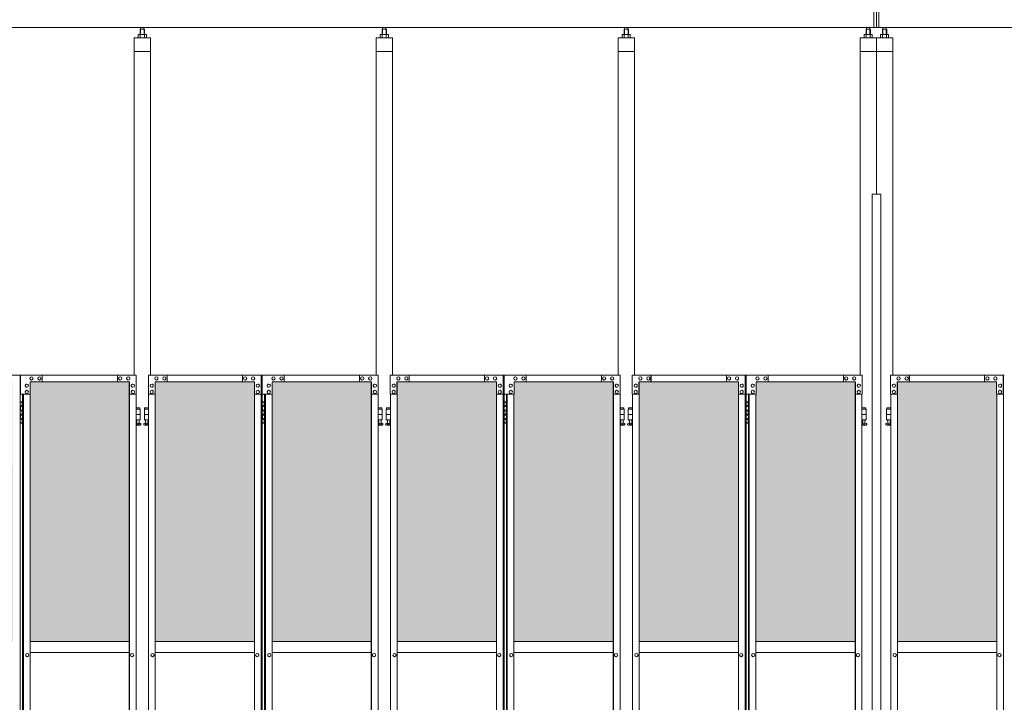
# Model space of a CAD drawing. Units: millimetres. Extents: x 3008 to 33146, y 470 to 10471.
# Drawn here: x 7051 to 10670, y 4121 to 6631 of the extents above; entities that cross this region are included whole.
import ezdxf

# ---------------------------------------------------------------- set-up
doc = ezdxf.new("R2010")
doc.units = ezdxf.units.MM
for name, color, linetype, lineweight in [('ハッチング', 171, 'Continuous', 9), ('実線', 3, 'Continuous', 18), ('細線', 4, 'Continuous', 9)]:
    doc.layers.add(name, color=color, linetype=linetype, lineweight=lineweight)

msp = doc.modelspace()

# ---------------------------------------------------------------- hatches: boundary and pattern name
at = {"layer": 'ハッチング'}
h = msp.add_hatch(dxfattribs=at)
h.set_pattern_fill('AR-B816', color=256, scale=0.2)
h.paths.add_polyline_path([(4905.9, 5274.6), (4905.9, 4344.6), (5220.8, 4344.6), (5220.8, 5274.6)])
h.paths.add_polyline_path([(5674.6, 4344.6), (5674.6, 5299.6), (5630.6, 5299.6), (5353, 5299.6), (5308.7, 5299.6), (5308.3, 5254.6), (5308.3, 4344.6)])
h.paths.add_polyline_path([(5770.2, 5299.6), (5770.2, 4344.6), (6135.2, 4344.6), (6134.7, 5254.6), (6134.7, 5299.6), (6090.6, 5299.6), (5813.5, 5299.6)])
h.paths.add_polyline_path([(6243.9, 5299.6), (6199.8, 5299.6), (6199.3, 5254.6), (6199.3, 4344.6), (6564.3, 4344.6), (6564.3, 5299.6), (6520.6, 5299.6)])
h.paths.add_polyline_path([(6659.7, 5299.6), (6659.7, 4344.6), (7024.7, 4344.6), (7024.2, 5254.6), (7024.2, 5299.6), (6980.1, 5299.6), (6703, 5299.6)])
h.paths.add_polyline_path([(7133.4, 5299.6), (7089.3, 5299.6), (7088.8, 5254.6), (7088.8, 4344.6), (7453.8, 4344.6), (7453.8, 5299.6), (7410.1, 5299.6)])
h.paths.add_polyline_path([(7549.2, 5299.6), (7549.2, 4344.6), (7914.2, 4344.6), (7913.7, 5254.6), (7913.7, 5299.6), (7869.6, 5299.6), (7592.5, 5299.6)])
h.paths.add_polyline_path([(8022.9, 5299.6), (7978.8, 5299.6), (7978.3, 5254.6), (7978.3, 4344.6), (8343.3, 4344.6), (8343.3, 5299.6), (8299.6, 5299.6)])
h.paths.add_polyline_path([(8438.7, 5299.6), (8438.7, 4344.6), (8803.7, 4344.6), (8803.2, 5254.6), (8803.2, 5299.6), (8759.1, 5299.6), (8482, 5299.6)])
h.paths.add_polyline_path([(8912.4, 5299.6), (8868.3, 5299.6), (8867.8, 5254.6), (8867.8, 4344.6), (9232.8, 4344.6), (9232.8, 5299.6), (9189.1, 5299.6)])
h.paths.add_polyline_path([(9328.2, 5299.6), (9328.2, 4344.6), (9693.2, 4344.6), (9692.7, 5254.6), (9692.7, 5299.6), (9648.6, 5299.6), (9371.5, 5299.6)])
h.paths.add_polyline_path([(9801.9, 5299.6), (9757.8, 5299.6), (9757.3, 5254.6), (9757.3, 4344.6), (10122.3, 4344.6), (10122.3, 5299.6), (10078.6, 5299.6)])
h.paths.add_polyline_path([(10277.7, 5299.6), (10277.7, 4344.6), (10642.7, 4344.6), (10642.2, 5254.6), (10642.2, 5299.6), (10598.1, 5299.6), (10321, 5299.6)])
h.paths.add_polyline_path([(10751.4, 5299.6), (10707.3, 5299.6), (10706.8, 5254.6), (10706.8, 4344.6), (11071.8, 4344.6), (11071.8, 5299.6), (11028.1, 5299.6)])
h.paths.add_polyline_path([(11167.2, 5299.6), (11167.2, 4344.6), (11532.2, 4344.6), (11531.7, 5254.6), (11531.7, 5299.6), (11487.6, 5299.6), (11210.5, 5299.6)])
h.paths.add_polyline_path([(11640.9, 5299.6), (11596.8, 5299.6), (11596.3, 5254.6), (11596.3, 4344.6), (11961.3, 4344.6), (11961.3, 5299.6), (11917.6, 5299.6)])
h.paths.add_polyline_path([(12056.7, 5299.6), (12056.7, 4344.6), (12421.7, 4344.6), (12421.2, 5254.6), (12421.2, 5299.6), (12377.1, 5299.6), (12100, 5299.6)])
h.paths.add_polyline_path([(12530.4, 5299.6), (12486.3, 5299.6), (12485.8, 5254.6), (12485.8, 4344.6), (12850.8, 4344.6), (12850.8, 5299.6), (12807.1, 5299.6)])
h.paths.add_polyline_path([(12946.2, 5299.6), (12946.2, 4344.6), (13311.2, 4344.6), (13310.7, 5254.6), (13310.7, 5299.6), (13266.6, 5299.6), (12989.5, 5299.6)])
h.paths.add_polyline_path([(13419.9, 5299.6), (13375.8, 5299.6), (13375.3, 5254.6), (13375.3, 4344.6), (13740.3, 4344.6), (13740.3, 5299.6), (13696.6, 5299.6)])
h.paths.add_polyline_path([(13835.7, 5299.6), (13835.7, 4344.6), (14200.7, 4344.6), (14200.2, 5254.6), (14200.2, 5299.6), (14156.1, 5299.6), (13879, 5299.6)])
h.paths.add_polyline_path([(14309.4, 5299.6), (14265.3, 5299.6), (14264.8, 5254.6), (14264.8, 4344.6), (14629.8, 4344.6), (14629.8, 5299.6), (14586.1, 5299.6)])
h.paths.add_polyline_path([(14725.2, 5299.6), (14725.2, 4344.6), (15090.2, 4344.6), (15089.7, 5254.6), (15089.7, 5299.6), (15045.6, 5299.6), (14768.5, 5299.6)])
h.paths.add_polyline_path([(15198.9, 5299.6), (15154.8, 5299.6), (15154.3, 5254.6), (15154.3, 4344.6), (15519.3, 4344.6), (15519.3, 5299.6), (15475.6, 5299.6)])

# ---------------------------------------------------------------- linework, layer by layer
at = {"layer": '実線'}
for p, q in [((10191, 6603), (10191, 7303)), ((10200, 6603), (10200, 7303)), ((10209, 6603), (10209, 7303)), ((10200, 6603), (5043, 6603)), ((7495, 6596.6), (7493.6, 6595.1)), ((7493.6, 6595.1), (7493.6, 6577.6)), ((7508, 6596.6), (7495, 6596.6)), ((7495.2, 6596.6), (7495.2, 6603)), ((7507.7, 6596.6), (7507.7, 6603)), ((7508, 6596.6), (7509.4, 6595.1)), ((7509.4, 6595.1), (7509.4, 6577.6)), ((8384.5, 6596.6), (8383.1, 6595.1)), ((8383.1, 6595.1), (8383.1, 6577.6)), ((8397.5, 6596.6), (8384.5, 6596.6)), ((8384.8, 6596.6), (8384.8, 6603)), ((8397.3, 6596.6), (8397.3, 6603)), ((8397.5, 6596.6), (8398.9, 6595.1)), ((8398.9, 6595.1), (8398.9, 6577.6)), ((9274, 6596.6), (9272.6, 6595.1)), ((9272.6, 6595.1), (9272.6, 6577.6)), ((9287, 6596.6), (9274, 6596.6)), ((9274.3, 6596.6), (9274.3, 6603)), ((9286.8, 6596.6), (9286.8, 6603)), ((9287, 6596.6), (9288.4, 6595.1)), ((9288.4, 6595.1), (9288.4, 6577.6)), ((10163.5, 6596.6), (10162.1, 6595.1)), ((10162.1, 6595.1), (10162.1, 6577.6)), ((10176.5, 6596.6), (10163.5, 6596.6)), ((10163.8, 6596.6), (10163.8, 6603)), ((10176.3, 6596.6), (10176.3, 6603)), ((10176.5, 6596.6), (10177.9, 6595.1)), ((10177.9, 6595.1), (10177.9, 6577.6)), ((10200, 6603), (15357, 6603)), ((10223.5, 6596.6), (10222.1, 6595.1)), ((10222.1, 6595.1), (10222.1, 6577.6)), ((10236.5, 6596.6), (10223.5, 6596.6)), ((10223.8, 6596.6), (10223.8, 6603)), ((10236.3, 6596.6), (10236.3, 6603)), ((10236.5, 6596.6), (10237.9, 6595.1)), ((10237.9, 6595.1), (10237.9, 6577.6)), ((7471.5, 6564.6), (7471.5, 5324.6)), ((7531.5, 6564.6), (7471.5, 6564.6)), ((7488.5, 6577.6), (7486.5, 6576.4)), ((7486.5, 6576.4), (7486.5, 6564.6)), ((7514.5, 6577.6), (7488.5, 6577.6)), ((7490.9, 6577.6), (7490.2, 6577.6)), ((7491.5, 6577.5), (7490.9, 6577.6)), ((7492.1, 6577.4), (7491.5, 6577.5)), ((7492.7, 6577.3), (7492.1, 6577.4)), ((7493.1, 6577.2), (7492.7, 6577.3)), ((7493.5, 6577), (7493.1, 6577.2)), ((7493.8, 6576.8), (7493.5, 6577)), ((7493.9, 6576.6), (7493.8, 6576.8)), ((7494, 6576.4), (7493.9, 6576.6)), ((7494.1, 6576.6), (7494, 6576.4)), ((7494, 6576.4), (7494, 6576.4)), ((7494, 6576.4), (7494, 6576.4)), ((7494, 6576.4), (7494, 6564.6)), ((7494.4, 6576.8), (7494.1, 6576.6)), ((7495, 6577), (7494.4, 6576.8)), ((7495.8, 6577.2), (7495, 6577)), ((7496.7, 6577.3), (7495.8, 6577.2)), ((7497.7, 6577.4), (7496.7, 6577.3)), ((7498.9, 6577.5), (7497.7, 6577.4)), ((7500.2, 6577.6), (7498.9, 6577.5)), ((7501.5, 6577.6), (7500.2, 6577.6)), ((7502.8, 6577.6), (7501.5, 6577.6)), ((7504.1, 6577.5), (7502.8, 6577.6)), ((7505.3, 6577.4), (7504.1, 6577.5)), ((7506.3, 6577.3), (7505.3, 6577.4)), ((7507.2, 6577.2), (7506.3, 6577.3)), ((7508, 6577), (7507.2, 6577.2)), ((7508.6, 6576.8), (7508, 6577)), ((7508.9, 6576.6), (7508.6, 6576.8)), ((7509, 6576.4), (7508.9, 6576.6)), ((7509.1, 6576.6), (7509, 6576.4)), ((7509, 6576.4), (7509, 6576.4)), ((7509, 6576.4), (7509, 6564.6)), ((7509.2, 6576.8), (7509.1, 6576.6)), ((7509.5, 6577), (7509.2, 6576.8)), ((7509.9, 6577.2), (7509.5, 6577)), ((7510.3, 6577.3), (7509.9, 6577.2)), ((7510.9, 6577.4), (7510.3, 6577.3)), ((7511.5, 6577.5), (7510.9, 6577.4)), ((7512.1, 6577.6), (7511.5, 6577.5)), ((7512.8, 6577.6), (7512.1, 6577.6)), ((7512.8, 6577.6), (7512.8, 6577.6)), ((7514.5, 6577.6), (7516.5, 6576.4)), ((7516.5, 6576.4), (7516.5, 6564.6)), ((7531.5, 5324.6), (7531.5, 6564.6)), ((8361, 6564.6), (8361, 5324.6)), ((8421, 6564.6), (8361, 6564.6)), ((8378, 6577.6), (8376, 6576.4)), ((8376, 6576.4), (8376, 6564.6)), ((8404, 6577.6), (8378, 6577.6)), ((8380.4, 6577.6), (8379.7, 6577.6)), ((8381, 6577.5), (8380.4, 6577.6)), ((8381.6, 6577.4), (8381, 6577.5)), ((8382.2, 6577.3), (8381.6, 6577.4)), ((8382.6, 6577.2), (8382.2, 6577.3)), ((8383, 6577), (8382.6, 6577.2)), ((8383.3, 6576.8), (8383, 6577)), ((8383.4, 6576.6), (8383.3, 6576.8)), ((8383.5, 6576.4), (8383.4, 6576.6)), ((8383.6, 6576.6), (8383.5, 6576.4)), ((8383.5, 6576.4), (8383.5, 6576.4)), ((8383.5, 6576.4), (8383.5, 6576.4)), ((8383.5, 6576.4), (8383.5, 6564.6)), ((8383.9, 6576.8), (8383.6, 6576.6)), ((8384.5, 6577), (8383.9, 6576.8)), ((8385.3, 6577.2), (8384.5, 6577)), ((8386.2, 6577.3), (8385.3, 6577.2)), ((8387.2, 6577.4), (8386.2, 6577.3)), ((8388.4, 6577.5), (8387.2, 6577.4)), ((8389.7, 6577.6), (8388.4, 6577.5)), ((8391, 6577.6), (8389.7, 6577.6)), ((8392.3, 6577.6), (8391, 6577.6)), ((8393.6, 6577.5), (8392.3, 6577.6)), ((8394.8, 6577.4), (8393.6, 6577.5)), ((8395.8, 6577.3), (8394.8, 6577.4)), ((8396.7, 6577.2), (8395.8, 6577.3)), ((8397.5, 6577), (8396.7, 6577.2)), ((8398.1, 6576.8), (8397.5, 6577)), ((8398.4, 6576.6), (8398.1, 6576.8)), ((8398.5, 6576.4), (8398.4, 6576.6)), ((8398.6, 6576.6), (8398.5, 6576.4)), ((8398.5, 6576.4), (8398.5, 6576.4)), ((8398.5, 6576.4), (8398.5, 6564.6)), ((8398.7, 6576.8), (8398.6, 6576.6)), ((8399, 6577), (8398.7, 6576.8)), ((8399.4, 6577.2), (8399, 6577)), ((8399.8, 6577.3), (8399.4, 6577.2)), ((8400.4, 6577.4), (8399.8, 6577.3)), ((8401, 6577.5), (8400.4, 6577.4)), ((8401.6, 6577.6), (8401, 6577.5)), ((8402.3, 6577.6), (8401.6, 6577.6)), ((8402.3, 6577.6), (8402.3, 6577.6)), ((8404, 6577.6), (8406, 6576.4)), ((8406, 6576.4), (8406, 6564.6)), ((8421, 5324.6), (8421, 6564.6)), ((9250.5, 6564.6), (9250.5, 5324.6)), ((9310.5, 6564.6), (9250.5, 6564.6)), ((9267.5, 6577.6), (9265.5, 6576.4)), ((9265.5, 6576.4), (9265.5, 6564.6)), ((9293.5, 6577.6), (9267.5, 6577.6)), ((9269.9, 6577.6), (9269.2, 6577.6)), ((9270.5, 6577.5), (9269.9, 6577.6)), ((9271.1, 6577.4), (9270.5, 6577.5)), ((9271.7, 6577.3), (9271.1, 6577.4)), ((9272.1, 6577.2), (9271.7, 6577.3)), ((9272.5, 6577), (9272.1, 6577.2)), ((9272.8, 6576.8), (9272.5, 6577)), ((9272.9, 6576.6), (9272.8, 6576.8)), ((9273, 6576.4), (9272.9, 6576.6)), ((9273.1, 6576.6), (9273, 6576.4)), ((9273, 6576.4), (9273, 6576.4)), ((9273, 6576.4), (9273, 6576.4)), ((9273, 6576.4), (9273, 6564.6)), ((9273.4, 6576.8), (9273.1, 6576.6)), ((9274, 6577), (9273.4, 6576.8)), ((9274.8, 6577.2), (9274, 6577)), ((9275.7, 6577.3), (9274.8, 6577.2)), ((9276.7, 6577.4), (9275.7, 6577.3)), ((9277.9, 6577.5), (9276.7, 6577.4)), ((9279.2, 6577.6), (9277.9, 6577.5)), ((9280.5, 6577.6), (9279.2, 6577.6)), ((9281.8, 6577.6), (9280.5, 6577.6)), ((9283.1, 6577.5), (9281.8, 6577.6)), ((9284.3, 6577.4), (9283.1, 6577.5)), ((9285.3, 6577.3), (9284.3, 6577.4)), ((9286.2, 6577.2), (9285.3, 6577.3)), ((9287, 6577), (9286.2, 6577.2)), ((9287.6, 6576.8), (9287, 6577)), ((9287.9, 6576.6), (9287.6, 6576.8)), ((9288, 6576.4), (9287.9, 6576.6)), ((9288.1, 6576.6), (9288, 6576.4)), ((9288, 6576.4), (9288, 6576.4)), ((9288, 6576.4), (9288, 6564.6)), ((9288.2, 6576.8), (9288.1, 6576.6)), ((9288.5, 6577), (9288.2, 6576.8)), ((9288.9, 6577.2), (9288.5, 6577)), ((9289.3, 6577.3), (9288.9, 6577.2)), ((9289.9, 6577.4), (9289.3, 6577.3)), ((9290.5, 6577.5), (9289.9, 6577.4)), ((9291.1, 6577.6), (9290.5, 6577.5)), ((9291.8, 6577.6), (9291.1, 6577.6)), ((9291.8, 6577.6), (9291.8, 6577.6)), ((9293.5, 6577.6), (9295.5, 6576.4)), ((9295.5, 6576.4), (9295.5, 6564.6)), ((9310.5, 5324.6), (9310.5, 6564.6)), ((10140, 5324.6), (10140, 6564.6)), ((10200, 6564.6), (10140, 6564.6)), ((10157, 6577.6), (10155, 6576.4)), ((10155, 6576.4), (10155, 6564.6)), ((10183, 6577.6), (10157, 6577.6)), ((10159.4, 6577.6), (10158.7, 6577.6)), ((10160, 6577.5), (10159.4, 6577.6)), ((10160.6, 6577.4), (10160, 6577.5)), ((10161.2, 6577.3), (10160.6, 6577.4)), ((10161.6, 6577.2), (10161.2, 6577.3)), ((10162, 6577), (10161.6, 6577.2)), ((10162.3, 6576.8), (10162, 6577)), ((10162.4, 6576.6), (10162.3, 6576.8)), ((10162.5, 6576.4), (10162.4, 6576.6)), ((10162.6, 6576.6), (10162.5, 6576.4)), ((10162.5, 6576.4), (10162.5, 6576.4)), ((10162.5, 6576.4), (10162.5, 6576.4)), ((10162.5, 6576.4), (10162.5, 6564.6)), ((10162.9, 6576.8), (10162.6, 6576.6)), ((10163.5, 6577), (10162.9, 6576.8)), ((10164.3, 6577.2), (10163.5, 6577)), ((10165.2, 6577.3), (10164.3, 6577.2)), ((10166.2, 6577.4), (10165.2, 6577.3)), ((10167.4, 6577.5), (10166.2, 6577.4)), ((10168.7, 6577.6), (10167.4, 6577.5)), ((10170, 6577.6), (10168.7, 6577.6)), ((10171.3, 6577.6), (10170, 6577.6)), ((10172.6, 6577.5), (10171.3, 6577.6)), ((10173.8, 6577.4), (10172.6, 6577.5)), ((10174.8, 6577.3), (10173.8, 6577.4)), ((10175.7, 6577.2), (10174.8, 6577.3)), ((10176.5, 6577), (10175.7, 6577.2)), ((10177.1, 6576.8), (10176.5, 6577)), ((10177.4, 6576.6), (10177.1, 6576.8)), ((10177.5, 6576.4), (10177.4, 6576.6)), ((10177.6, 6576.6), (10177.5, 6576.4)), ((10177.5, 6576.4), (10177.5, 6576.4)), ((10177.5, 6576.4), (10177.5, 6564.6)), ((10177.7, 6576.8), (10177.6, 6576.6)), ((10178, 6577), (10177.7, 6576.8)), ((10178.4, 6577.2), (10178, 6577)), ((10178.8, 6577.3), (10178.4, 6577.2)), ((10179.4, 6577.4), (10178.8, 6577.3)), ((10180, 6577.5), (10179.4, 6577.4)), ((10180.6, 6577.6), (10180, 6577.5)), ((10181.3, 6577.6), (10180.6, 6577.6)), ((10181.3, 6577.6), (10181.3, 6577.6)), ((10183, 6577.6), (10185, 6576.4)), ((10185, 6576.4), (10185, 6564.6)), ((10200, 6564.6), (10200, 5989.6)), ((10260, 6564.6), (10200, 6564.6)), ((10217, 6577.6), (10215, 6576.4)), ((10215, 6576.4), (10215, 6564.6)), ((10243, 6577.6), (10217, 6577.6)), ((10219.4, 6577.6), (10218.7, 6577.6)), ((10220, 6577.5), (10219.4, 6577.6)), ((10220.6, 6577.4), (10220, 6577.5)), ((10221.2, 6577.3), (10220.6, 6577.4)), ((10221.6, 6577.2), (10221.2, 6577.3)), ((10222, 6577), (10221.6, 6577.2)), ((10222.3, 6576.8), (10222, 6577)), ((10222.4, 6576.6), (10222.3, 6576.8)), ((10222.5, 6576.4), (10222.4, 6576.6)), ((10222.6, 6576.6), (10222.5, 6576.4)), ((10222.5, 6576.4), (10222.5, 6576.4)), ((10222.5, 6576.4), (10222.5, 6576.4)), ((10222.5, 6576.4), (10222.5, 6564.6)), ((10222.9, 6576.8), (10222.6, 6576.6)), ((10223.5, 6577), (10222.9, 6576.8)), ((10224.3, 6577.2), (10223.5, 6577)), ((10225.2, 6577.3), (10224.3, 6577.2)), ((10226.2, 6577.4), (10225.2, 6577.3)), ((10227.4, 6577.5), (10226.2, 6577.4)), ((10228.7, 6577.6), (10227.4, 6577.5)), ((10230, 6577.6), (10228.7, 6577.6)), ((10231.3, 6577.6), (10230, 6577.6)), ((10232.6, 6577.5), (10231.3, 6577.6)), ((10233.8, 6577.4), (10232.6, 6577.5)), ((10234.8, 6577.3), (10233.8, 6577.4)), ((10235.7, 6577.2), (10234.8, 6577.3)), ((10236.5, 6577), (10235.7, 6577.2)), ((10237.1, 6576.8), (10236.5, 6577)), ((10237.4, 6576.6), (10237.1, 6576.8)), ((10237.5, 6576.4), (10237.4, 6576.6)), ((10237.6, 6576.6), (10237.5, 6576.4)), ((10237.5, 6576.4), (10237.5, 6576.4)), ((10237.5, 6576.4), (10237.5, 6564.6)), ((10237.7, 6576.8), (10237.6, 6576.6)), ((10238, 6577), (10237.7, 6576.8)), ((10238.4, 6577.2), (10238, 6577)), ((10238.8, 6577.3), (10238.4, 6577.2)), ((10239.4, 6577.4), (10238.8, 6577.3)), ((10240, 6577.5), (10239.4, 6577.4)), ((10240.6, 6577.6), (10240, 6577.5)), ((10241.3, 6577.6), (10240.6, 6577.6)), ((10241.3, 6577.6), (10241.3, 6577.6)), ((10243, 6577.6), (10245, 6576.4)), ((10245, 6576.4), (10245, 6564.6)), ((10260, 5324.6), (10260, 6564.6)), ((7531.5, 6514.6), (7471.5, 6514.6)), ((8421, 6514.6), (8361, 6514.6)), ((9310.5, 6514.6), (9250.5, 6514.6)), ((10200, 6514.6), (10140, 6514.6)), ((10260, 6514.6), (10200, 6514.6)), ((10185, 5989.6), (10216.5, 5989.6)), ((10185, 5989.6), (10185, 2339.6)), ((10216.5, 5989.6), (10216.5, 2339.6)), ((7052.3, 5224.6), (7060.2, 5224.6)), ((7055.7, 5226.1), (7053.2, 5225.6)), ((7053.2, 5224.6), (7053.2, 5225.6)), ((7056.7, 5226.1), (7055.7, 5226.1)), ((7056.7, 5226.1), (7057.7, 5226.1)), ((7057.7, 5226.1), (7060.2, 5225.6)), ((7060.2, 5224.6), (7060.2, 5225.6)), ((7060.2, 5208.6), (7060.2, 5224.6)), ((7060.7, 5224.6), (7061.2, 5224.6)), ((7060.7, 5208.6), (7060.7, 5224.6)), ((7941.8, 5224.6), (7949.8, 5224.6)), ((7945.3, 5226.1), (7942.8, 5225.6)), ((7942.8, 5224.6), (7942.8, 5225.6)), ((7946.3, 5226.1), (7945.3, 5226.1)), ((7946.3, 5226.1), (7947.3, 5226.1)), ((7947.3, 5226.1), (7949.8, 5225.6)), ((7949.8, 5224.6), (7949.8, 5225.6)), ((7949.8, 5208.6), (7949.8, 5224.6)), ((7950.3, 5224.6), (7950.7, 5224.6)), ((7950.3, 5208.6), (7950.3, 5224.6)), ((8831.3, 5224.6), (8839.3, 5224.6)), ((8834.8, 5226.1), (8832.3, 5225.6)), ((8832.3, 5224.6), (8832.3, 5225.6)), ((8835.8, 5226.1), (8834.8, 5226.1)), ((8835.8, 5226.1), (8836.8, 5226.1)), ((8836.8, 5226.1), (8839.3, 5225.6)), ((8839.3, 5224.6), (8839.3, 5225.6)), ((8839.3, 5208.6), (8839.3, 5224.6)), ((8839.8, 5224.6), (8840.2, 5224.6)), ((8839.8, 5208.6), (8839.8, 5224.6)), ((9720.8, 5224.6), (9728.8, 5224.6)), ((9724.3, 5226.1), (9721.8, 5225.6)), ((9721.8, 5224.6), (9721.8, 5225.6)), ((9725.3, 5226.1), (9724.3, 5226.1)), ((9725.3, 5226.1), (9726.3, 5226.1)), ((9726.3, 5226.1), (9728.8, 5225.6)), ((9728.8, 5224.6), (9728.8, 5225.6)), ((9728.8, 5208.6), (9728.8, 5224.6)), ((9729.3, 5224.6), (9729.7, 5224.6)), ((9729.3, 5208.6), (9729.3, 5224.6)), ((7052.7, 5211.1), (7060.2, 5211.1)), ((7052.7, 5211.1), (7052.7, 5193.1)), ((7052.7, 5193.1), (7060.2, 5193.1)), ((7052.7, 5180.1), (7053.2, 5180.1)), ((7052.7, 5180.1), (7052.7, 5162.1)), ((7053.2, 5211.1), (7053.2, 5193.1)), ((7053.2, 5208.6), (7060.7, 5208.6)), ((7053.2, 5195.6), (7060.7, 5195.6)), ((7053.2, 5180.1), (7060.2, 5180.1)), ((7053.2, 5180.1), (7053.2, 5162.1)), ((7053.2, 5177.6), (7060.7, 5177.6)), ((7060.2, 5177.6), (7060.2, 5195.6)), ((7060.7, 5177.6), (7060.7, 5195.6)), ((7493, 5203.6), (7478.7, 5203.6)), ((7478.7, 5199.6), (7494, 5199.6)), ((7478.7, 5179.6), (7494, 5179.6)), ((7493, 5203.6), (7493, 5199.6)), ((7494, 5199.6), (7494, 5159.6)), ((7524.3, 5199.6), (7509, 5199.6)), ((7509, 5199.6), (7509, 5159.6)), ((7524.3, 5179.6), (7509, 5179.6)), ((7510, 5203.6), (7510, 5199.6)), ((7510, 5203.6), (7524.3, 5203.6)), ((7942.3, 5211.1), (7949.8, 5211.1)), ((7942.3, 5211.1), (7942.3, 5193.1)), ((7942.3, 5193.1), (7949.8, 5193.1)), ((7942.3, 5180.1), (7942.8, 5180.1)), ((7942.3, 5180.1), (7942.3, 5162.1)), ((7942.8, 5211.1), (7942.8, 5193.1)), ((7942.8, 5208.6), (7950.3, 5208.6)), ((7942.8, 5195.6), (7950.3, 5195.6)), ((7942.8, 5180.1), (7949.8, 5180.1)), ((7942.8, 5180.1), (7942.8, 5162.1)), ((7942.8, 5177.6), (7950.3, 5177.6)), ((7949.8, 5177.6), (7949.8, 5195.6)), ((7950.3, 5177.6), (7950.3, 5195.6)), ((8382.5, 5203.6), (8368.2, 5203.6)), ((8368.2, 5199.6), (8383.5, 5199.6)), ((8368.2, 5179.6), (8383.5, 5179.6)), ((8382.5, 5203.6), (8382.5, 5199.6)), ((8383.5, 5199.6), (8383.5, 5159.6)), ((8413.8, 5199.6), (8398.5, 5199.6)), ((8398.5, 5199.6), (8398.5, 5159.6)), ((8413.8, 5179.6), (8398.5, 5179.6)), ((8399.5, 5203.6), (8399.5, 5199.6)), ((8399.5, 5203.6), (8413.8, 5203.6)), ((8831.8, 5211.1), (8839.3, 5211.1)), ((8831.8, 5211.1), (8831.8, 5193.1)), ((8831.8, 5193.1), (8839.3, 5193.1)), ((8831.8, 5180.1), (8832.3, 5180.1)), ((8831.8, 5180.1), (8831.8, 5162.1)), ((8832.3, 5211.1), (8832.3, 5193.1)), ((8832.3, 5208.6), (8839.8, 5208.6)), ((8832.3, 5195.6), (8839.8, 5195.6)), ((8832.3, 5180.1), (8839.3, 5180.1)), ((8832.3, 5180.1), (8832.3, 5162.1)), ((8832.3, 5177.6), (8839.8, 5177.6)), ((8839.3, 5177.6), (8839.3, 5195.6)), ((8839.8, 5177.6), (8839.8, 5195.6)), ((9272, 5203.6), (9257.7, 5203.6)), ((9257.7, 5199.6), (9273, 5199.6)), ((9257.7, 5179.6), (9273, 5179.6)), ((9272, 5203.6), (9272, 5199.6)), ((9273, 5199.6), (9273, 5159.6)), ((9303.3, 5199.6), (9288, 5199.6)), ((9288, 5199.6), (9288, 5159.6)), ((9303.3, 5179.6), (9288, 5179.6)), ((9289, 5203.6), (9289, 5199.6)), ((9289, 5203.6), (9303.3, 5203.6)), ((9721.3, 5211.1), (9728.8, 5211.1)), ((9721.3, 5211.1), (9721.3, 5193.1)), ((9721.3, 5193.1), (9728.8, 5193.1)), ((9721.3, 5180.1), (9721.8, 5180.1)), ((9721.3, 5180.1), (9721.3, 5162.1)), ((9721.8, 5211.1), (9721.8, 5193.1)), ((9721.8, 5208.6), (9729.3, 5208.6)), ((9721.8, 5195.6), (9729.3, 5195.6)), ((9721.8, 5180.1), (9728.8, 5180.1)), ((9721.8, 5180.1), (9721.8, 5162.1)), ((9721.8, 5177.6), (9729.3, 5177.6)), ((9728.8, 5177.6), (9728.8, 5195.6)), ((9729.3, 5177.6), (9729.3, 5195.6)), ((10161.5, 5203.6), (10147.2, 5203.6)), ((10147.2, 5199.6), (10162.5, 5199.6)), ((10147.2, 5179.6), (10162.5, 5179.6)), ((10161.5, 5203.6), (10161.5, 5199.6)), ((10162.5, 5199.6), (10162.5, 5159.6)), ((10252.8, 5199.6), (10237.5, 5199.6)), ((10237.5, 5199.6), (10237.5, 5159.6)), ((10252.8, 5179.6), (10237.5, 5179.6)), ((10238.5, 5203.6), (10238.5, 5199.6)), ((10238.5, 5203.6), (10252.8, 5203.6)), ((7060.2, 5148.6), (7052.3, 5148.6)), ((7052.7, 5162.1), (7060.2, 5162.1)), ((7053.2, 5164.6), (7060.7, 5164.6)), ((7053.2, 5148.6), (7053.2, 5147.6)), ((7055.7, 5147.1), (7053.2, 5147.6)), ((7056.7, 5147.1), (7055.7, 5147.1)), ((7056.7, 5147.1), (7057.7, 5147.1)), ((7057.7, 5147.1), (7060.2, 5147.6)), ((7060.2, 5148.6), (7060.2, 5164.6)), ((7060.2, 5148.6), (7060.2, 5147.6)), ((7060.7, 5148.6), (7060.7, 5164.6)), ((7061.2, 5148.6), (7060.7, 5148.6)), ((7478.7, 5159.6), (7494, 5159.6)), ((7478.7, 5147.6), (7481.3, 5149)), ((7493.5, 5140.6), (7478.7, 5140.6)), ((7480.5, 5159.6), (7480.5, 5156.6)), ((7480.5, 5156.6), (7481.3, 5156.6)), ((7481.3, 5141.6), (7481.3, 5156.6)), ((7489.7, 5141.6), (7481.3, 5141.6)), ((7489.7, 5141.6), (7489.7, 5156.6)), ((7490.5, 5156.6), (7489.7, 5156.6)), ((7494.9, 5146.2), (7489.7, 5149)), ((7490.5, 5159.6), (7490.5, 5156.6)), ((7508.1, 5146.2), (7513.3, 5149)), ((7524.3, 5159.6), (7509, 5159.6)), ((7509.5, 5140.6), (7524.3, 5140.6)), ((7512.5, 5159.6), (7512.5, 5156.6)), ((7512.5, 5156.6), (7513.3, 5156.6)), ((7513.3, 5141.6), (7513.3, 5156.6)), ((7513.3, 5141.6), (7521.7, 5141.6)), ((7521.7, 5141.6), (7521.7, 5156.6)), ((7522.5, 5156.6), (7521.7, 5156.6)), ((7524.3, 5147.6), (7521.7, 5149)), ((7522.5, 5159.6), (7522.5, 5156.6)), ((7949.8, 5148.6), (7941.8, 5148.6)), ((7942.3, 5162.1), (7949.8, 5162.1)), ((7942.8, 5164.6), (7950.3, 5164.6)), ((7942.8, 5148.6), (7942.8, 5147.6)), ((7945.3, 5147.1), (7942.8, 5147.6)), ((7946.3, 5147.1), (7945.3, 5147.1)), ((7946.3, 5147.1), (7947.3, 5147.1)), ((7947.3, 5147.1), (7949.8, 5147.6)), ((7949.8, 5148.6), (7949.8, 5164.6)), ((7949.8, 5148.6), (7949.8, 5147.6)), ((7950.3, 5148.6), (7950.3, 5164.6)), ((7950.7, 5148.6), (7950.3, 5148.6)), ((8368.2, 5159.6), (8383.5, 5159.6)), ((8368.2, 5147.6), (8370.8, 5149)), ((8383, 5140.6), (8368.2, 5140.6)), ((8370, 5159.6), (8370, 5156.6)), ((8370, 5156.6), (8370.8, 5156.6)), ((8370.8, 5141.6), (8370.8, 5156.6)), ((8379.2, 5141.6), (8370.8, 5141.6)), ((8379.2, 5141.6), (8379.2, 5156.6)), ((8380, 5156.6), (8379.2, 5156.6)), ((8384.4, 5146.2), (8379.2, 5149)), ((8380, 5159.6), (8380, 5156.6)), ((8397.6, 5146.2), (8402.8, 5149)), ((8413.8, 5159.6), (8398.5, 5159.6)), ((8399, 5140.6), (8413.8, 5140.6)), ((8402, 5159.6), (8402, 5156.6)), ((8402, 5156.6), (8402.8, 5156.6)), ((8402.8, 5141.6), (8402.8, 5156.6)), ((8402.8, 5141.6), (8411.2, 5141.6)), ((8411.2, 5141.6), (8411.2, 5156.6)), ((8412, 5156.6), (8411.2, 5156.6)), ((8413.8, 5147.6), (8411.2, 5149)), ((8412, 5159.6), (8412, 5156.6)), ((8839.3, 5148.6), (8831.3, 5148.6)), ((8831.8, 5162.1), (8839.3, 5162.1)), ((8832.3, 5164.6), (8839.8, 5164.6)), ((8832.3, 5148.6), (8832.3, 5147.6)), ((8834.8, 5147.1), (8832.3, 5147.6)), ((8835.8, 5147.1), (8834.8, 5147.1)), ((8835.8, 5147.1), (8836.8, 5147.1)), ((8836.8, 5147.1), (8839.3, 5147.6)), ((8839.3, 5148.6), (8839.3, 5164.6)), ((8839.3, 5148.6), (8839.3, 5147.6)), ((8839.8, 5148.6), (8839.8, 5164.6)), ((8840.2, 5148.6), (8839.8, 5148.6)), ((9257.7, 5159.6), (9273, 5159.6)), ((9257.7, 5147.6), (9260.3, 5149)), ((9272.5, 5140.6), (9257.7, 5140.6)), ((9259.5, 5159.6), (9259.5, 5156.6)), ((9259.5, 5156.6), (9260.3, 5156.6)), ((9260.3, 5141.6), (9260.3, 5156.6)), ((9268.7, 5141.6), (9260.3, 5141.6)), ((9268.7, 5141.6), (9268.7, 5156.6)), ((9269.5, 5156.6), (9268.7, 5156.6)), ((9273.9, 5146.2), (9268.7, 5149)), ((9269.5, 5159.6), (9269.5, 5156.6)), ((9287.1, 5146.2), (9292.3, 5149)), ((9303.3, 5159.6), (9288, 5159.6)), ((9288.5, 5140.6), (9303.3, 5140.6)), ((9291.5, 5159.6), (9291.5, 5156.6)), ((9291.5, 5156.6), (9292.3, 5156.6)), ((9292.3, 5141.6), (9292.3, 5156.6)), ((9292.3, 5141.6), (9300.7, 5141.6)), ((9300.7, 5141.6), (9300.7, 5156.6)), ((9301.5, 5156.6), (9300.7, 5156.6)), ((9303.3, 5147.6), (9300.7, 5149)), ((9301.5, 5159.6), (9301.5, 5156.6)), ((9728.8, 5148.6), (9720.8, 5148.6)), ((9721.3, 5162.1), (9728.8, 5162.1)), ((9721.8, 5164.6), (9729.3, 5164.6)), ((9721.8, 5148.6), (9721.8, 5147.6)), ((9724.3, 5147.1), (9721.8, 5147.6)), ((9725.3, 5147.1), (9724.3, 5147.1)), ((9725.3, 5147.1), (9726.3, 5147.1)), ((9726.3, 5147.1), (9728.8, 5147.6)), ((9728.8, 5148.6), (9728.8, 5164.6)), ((9728.8, 5148.6), (9728.8, 5147.6)), ((9729.3, 5148.6), (9729.3, 5164.6)), ((9729.7, 5148.6), (9729.3, 5148.6)), ((10147.2, 5159.6), (10162.5, 5159.6)), ((10147.2, 5147.6), (10149.8, 5149)), ((10162, 5140.6), (10147.2, 5140.6)), ((10149, 5159.6), (10149, 5156.6)), ((10149, 5156.6), (10149.8, 5156.6)), ((10149.8, 5141.6), (10149.8, 5156.6)), ((10158.2, 5141.6), (10149.8, 5141.6)), ((10158.2, 5141.6), (10158.2, 5156.6)), ((10159, 5156.6), (10158.2, 5156.6)), ((10163.4, 5146.2), (10158.2, 5149)), ((10159, 5159.6), (10159, 5156.6)), ((10236.6, 5146.2), (10241.8, 5149)), ((10252.8, 5159.6), (10237.5, 5159.6)), ((10238, 5140.6), (10252.8, 5140.6)), ((10241, 5159.6), (10241, 5156.6)), ((10241, 5156.6), (10241.8, 5156.6)), ((10241.8, 5141.6), (10241.8, 5156.6)), ((10241.8, 5141.6), (10250.2, 5141.6)), ((10250.2, 5141.6), (10250.2, 5156.6)), ((10251, 5156.6), (10250.2, 5156.6)), ((10252.8, 5147.6), (10250.2, 5149)), ((10251, 5159.6), (10251, 5156.6)), ((7088.8, 4344.6), (7453.8, 4344.6)), ((7549.2, 4344.6), (7914.2, 4344.6)), ((7978.3, 4344.6), (8343.3, 4344.6)), ((8438.7, 4344.6), (8803.7, 4344.6)), ((8867.8, 4344.6), (9232.8, 4344.6)), ((9328.2, 4344.6), (9693.2, 4344.6)), ((9757.3, 4344.6), (10122.3, 4344.6)), ((10277.7, 4344.6), (10642.7, 4344.6)), ((7453.8, 4304.6), (7088.8, 4304.6)), ((7914.2, 4304.6), (7549.2, 4304.6)), ((8343.3, 4304.6), (7978.3, 4304.6)), ((8803.7, 4304.6), (8438.7, 4304.6)), ((9232.8, 4304.6), (8867.8, 4304.6)), ((9693.2, 4304.6), (9328.2, 4304.6)), ((10122.3, 4304.6), (9757.3, 4304.6)), ((10642.7, 4304.6), (10277.7, 4304.6))]:
    msp.add_line(p, q, dxfattribs=at)
at = {"layer": '実線', "linetype": 'Continuous'}
for p, q in [((6634.3, 5324.6), (7052.3, 5324.6)), ((7052.3, 5324.6), (7052.3, 2324.6)), ((7479.2, 5324.6), (7053.2, 5324.6)), ((7053.2, 5254.6), (7053.2, 5324.6)), ((7133.4, 5324.6), (7133.4, 5299.6)), ((7410.1, 5324.6), (7410.1, 5299.6)), ((7410.5, 5299.6), (7410.5, 5324.6)), ((7479.2, 5324.6), (7479.2, 5254.6)), ((7523.8, 5324.6), (7941.8, 5324.6)), ((7523.8, 5324.6), (7523.8, 5254.6)), ((7592.5, 5299.6), (7592.5, 5324.6)), ((7592.9, 5324.6), (7592.9, 5299.6)), ((7869.6, 5324.6), (7869.6, 5299.6)), ((7938.2, 5254.6), (7938.2, 5324.6)), ((7938.7, 2324.6), (7938.7, 5324.6)), ((7941.8, 5324.6), (7941.8, 2324.6)), ((8368.7, 5324.6), (7942.7, 5324.6)), ((7942.7, 5254.6), (7942.7, 5324.6)), ((8022.9, 5324.6), (8022.9, 5299.6)), ((8299.6, 5324.6), (8299.6, 5299.6)), ((8300, 5299.6), (8300, 5324.6)), ((8368.7, 5324.6), (8368.7, 5254.6)), ((8413.3, 5324.6), (8831.3, 5324.6)), ((8413.3, 5324.6), (8413.3, 5254.6)), ((8482, 5299.6), (8482, 5324.6)), ((8482.4, 5324.6), (8482.4, 5299.6)), ((8759.1, 5324.6), (8759.1, 5299.6)), ((8827.7, 5254.6), (8827.7, 5324.6)), ((8828.2, 2324.6), (8828.2, 5324.6)), ((8831.3, 5324.6), (8831.3, 2324.6)), ((9258.2, 5324.6), (8832.2, 5324.6)), ((8832.2, 5254.6), (8832.2, 5324.6)), ((8912.4, 5324.6), (8912.4, 5299.6)), ((9189.1, 5324.6), (9189.1, 5299.6)), ((9189.5, 5299.6), (9189.5, 5324.6)), ((9258.2, 5324.6), (9258.2, 5254.6)), ((9302.8, 5324.6), (9720.8, 5324.6)), ((9302.8, 5324.6), (9302.8, 5254.6)), ((9371.5, 5299.6), (9371.5, 5324.6)), ((9371.9, 5324.6), (9371.9, 5299.6)), ((9648.6, 5324.6), (9648.6, 5299.6)), ((9717.2, 5254.6), (9717.2, 5324.6)), ((9717.7, 2324.6), (9717.7, 5324.6)), ((9720.8, 5324.6), (9720.8, 2324.6)), ((10147.7, 5324.6), (9721.7, 5324.6)), ((9721.7, 5254.6), (9721.7, 5324.6)), ((9801.9, 5324.6), (9801.9, 5299.6)), ((10078.6, 5324.6), (10078.6, 5299.6)), ((10079, 5299.6), (10079, 5324.6)), ((10147.7, 5324.6), (10147.7, 5254.6)), ((10252.3, 5324.6), (10670.3, 5324.6)), ((10252.3, 5324.6), (10252.3, 5254.6)), ((10321, 5299.6), (10321, 5324.6)), ((10321.4, 5324.6), (10321.4, 5299.6)), ((10598.1, 5324.6), (10598.1, 5299.6)), ((10666.7, 5254.6), (10666.7, 5324.6)), ((10667.2, 2324.6), (10667.2, 5324.6)), ((7077, 5291.6), (7077.1, 5291.6)), ((7454.7, 5299.6), (7089.3, 5299.6)), ((7089.3, 5299.6), (7089.3, 5254.6)), ((7094.2, 5318.1), (7094.3, 5318.1)), ((7094.2, 5306.1), (7094.3, 5306.1)), ((7123.6, 5318.1), (7123.7, 5318.1)), ((7123.6, 5306.1), (7123.7, 5306.1)), ((7420.3, 5318.1), (7420.4, 5318.1)), ((7420.3, 5306.1), (7420.4, 5306.1)), ((7449.8, 5318.1), (7449.9, 5318.1)), ((7449.8, 5306.1), (7449.9, 5306.1)), ((7453.8, 5299.6), (7453.8, 2349.6)), ((7454.2, 2349.6), (7454.2, 5299.6)), ((7454.7, 5254.6), (7454.7, 5299.6)), ((7466.9, 5291.6), (7467, 5291.6)), ((7536.1, 5291.6), (7536, 5291.6)), ((7548.3, 5299.6), (7913.7, 5299.6)), ((7548.3, 5254.6), (7548.3, 5299.6)), ((7548.8, 2349.6), (7548.8, 5299.6)), ((7549.2, 5299.6), (7549.2, 2349.6)), ((7553.2, 5318.1), (7553.1, 5318.1)), ((7553.2, 5306.1), (7553.1, 5306.1)), ((7582.7, 5318.1), (7582.6, 5318.1)), ((7582.7, 5306.1), (7582.6, 5306.1)), ((7879.4, 5318.1), (7879.3, 5318.1)), ((7879.4, 5306.1), (7879.3, 5306.1)), ((7908.8, 5318.1), (7908.7, 5318.1)), ((7908.8, 5306.1), (7908.7, 5306.1)), ((7913.7, 5299.6), (7913.7, 5254.6)), ((7926, 5291.6), (7925.9, 5291.6)), ((7966.5, 5291.6), (7966.6, 5291.6)), ((8344.2, 5299.6), (7978.8, 5299.6)), ((7978.8, 5299.6), (7978.8, 5254.6)), ((7983.7, 5318.1), (7983.8, 5318.1)), ((7983.7, 5306.1), (7983.8, 5306.1)), ((8013.1, 5318.1), (8013.2, 5318.1)), ((8013.1, 5306.1), (8013.2, 5306.1)), ((8309.8, 5318.1), (8309.9, 5318.1)), ((8309.8, 5306.1), (8309.9, 5306.1)), ((8339.3, 5318.1), (8339.4, 5318.1)), ((8339.3, 5306.1), (8339.4, 5306.1)), ((8343.3, 5299.6), (8343.3, 2349.6)), ((8343.7, 2349.6), (8343.7, 5299.6)), ((8344.2, 5254.6), (8344.2, 5299.6)), ((8356.4, 5291.6), (8356.5, 5291.6)), ((8425.6, 5291.6), (8425.5, 5291.6)), ((8437.8, 5299.6), (8803.2, 5299.6)), ((8437.8, 5254.6), (8437.8, 5299.6)), ((8438.3, 2349.6), (8438.3, 5299.6)), ((8438.7, 5299.6), (8438.7, 2349.6)), ((8442.7, 5318.1), (8442.6, 5318.1)), ((8442.7, 5306.1), (8442.6, 5306.1)), ((8472.2, 5318.1), (8472.1, 5318.1)), ((8472.2, 5306.1), (8472.1, 5306.1)), ((8768.9, 5318.1), (8768.8, 5318.1)), ((8768.9, 5306.1), (8768.8, 5306.1)), ((8798.3, 5318.1), (8798.2, 5318.1)), ((8798.3, 5306.1), (8798.2, 5306.1)), ((8803.2, 5299.6), (8803.2, 5254.6)), ((8815.5, 5291.6), (8815.4, 5291.6)), ((8856, 5291.6), (8856.1, 5291.6)), ((9233.7, 5299.6), (8868.3, 5299.6)), ((8868.3, 5299.6), (8868.3, 5254.6)), ((8873.2, 5318.1), (8873.3, 5318.1)), ((8873.2, 5306.1), (8873.3, 5306.1)), ((8902.6, 5318.1), (8902.7, 5318.1)), ((8902.6, 5306.1), (8902.7, 5306.1)), ((9199.3, 5318.1), (9199.4, 5318.1)), ((9199.3, 5306.1), (9199.4, 5306.1)), ((9228.8, 5318.1), (9228.9, 5318.1)), ((9228.8, 5306.1), (9228.9, 5306.1)), ((9232.8, 5299.6), (9232.8, 2349.6)), ((9233.2, 2349.6), (9233.2, 5299.6)), ((9233.7, 5254.6), (9233.7, 5299.6)), ((9245.9, 5291.6), (9246, 5291.6)), ((9315.1, 5291.6), (9315, 5291.6)), ((9327.3, 5299.6), (9692.7, 5299.6)), ((9327.3, 5254.6), (9327.3, 5299.6)), ((9327.8, 2349.6), (9327.8, 5299.6)), ((9328.2, 5299.6), (9328.2, 2349.6)), ((9332.2, 5318.1), (9332.1, 5318.1)), ((9332.2, 5306.1), (9332.1, 5306.1)), ((9361.7, 5318.1), (9361.6, 5318.1)), ((9361.7, 5306.1), (9361.6, 5306.1)), ((9658.4, 5318.1), (9658.3, 5318.1)), ((9658.4, 5306.1), (9658.3, 5306.1)), ((9687.8, 5318.1), (9687.7, 5318.1)), ((9687.8, 5306.1), (9687.7, 5306.1)), ((9692.7, 5299.6), (9692.7, 5254.6)), ((9705, 5291.6), (9704.9, 5291.6)), ((9745.5, 5291.6), (9745.6, 5291.6)), ((10123.2, 5299.6), (9757.8, 5299.6)), ((9757.8, 5299.6), (9757.8, 5254.6)), ((9762.7, 5318.1), (9762.8, 5318.1)), ((9762.7, 5306.1), (9762.8, 5306.1)), ((9792.1, 5318.1), (9792.2, 5318.1)), ((9792.1, 5306.1), (9792.2, 5306.1)), ((10088.8, 5318.1), (10088.9, 5318.1)), ((10088.8, 5306.1), (10088.9, 5306.1)), ((10118.3, 5318.1), (10118.4, 5318.1)), ((10118.3, 5306.1), (10118.4, 5306.1)), ((10122.3, 5299.6), (10122.3, 2349.6)), ((10122.7, 2349.6), (10122.7, 5299.6)), ((10123.2, 5254.6), (10123.2, 5299.6)), ((10135.4, 5291.6), (10135.5, 5291.6)), ((10264.6, 5291.6), (10264.5, 5291.6)), ((10276.8, 5299.6), (10642.2, 5299.6)), ((10276.8, 5254.6), (10276.8, 5299.6)), ((10277.3, 2349.6), (10277.3, 5299.6)), ((10277.7, 5299.6), (10277.7, 2349.6)), ((10281.7, 5318.1), (10281.6, 5318.1)), ((10281.7, 5306.1), (10281.6, 5306.1)), ((10311.2, 5318.1), (10311.1, 5318.1)), ((10311.2, 5306.1), (10311.1, 5306.1)), ((10607.9, 5318.1), (10607.8, 5318.1)), ((10607.9, 5306.1), (10607.8, 5306.1)), ((10637.3, 5318.1), (10637.2, 5318.1)), ((10637.3, 5306.1), (10637.2, 5306.1)), ((10642.2, 5299.6), (10642.2, 5254.6)), ((10654.5, 5291.6), (10654.4, 5291.6)), ((7089.3, 5254.6), (7053.2, 5254.6)), ((7061.2, 5254.6), (7061.2, 2394.6)), ((7064.3, 2394.6), (7064.3, 5254.6)), ((7077, 5279.6), (7077.1, 5279.6)), ((7077, 5268.6), (7077.1, 5268.6)), ((7077, 5256.6), (7077.1, 5256.6)), ((7088.8, 5254.6), (7088.8, 2394.6)), ((7479.2, 5254.6), (7454.2, 5254.6)), ((7466.9, 5279.6), (7467, 5279.6)), ((7466.9, 5268.6), (7467, 5268.6)), ((7466.9, 5256.6), (7467, 5256.6)), ((7478.7, 2394.6), (7478.7, 5254.6)), ((7523.8, 5254.6), (7548.8, 5254.6)), ((7524.3, 2394.6), (7524.3, 5254.6)), ((7536.1, 5279.6), (7536, 5279.6)), ((7536.1, 5268.6), (7536, 5268.6)), ((7536.1, 5256.6), (7536, 5256.6)), ((7913.7, 5254.6), (7938.7, 5254.6)), ((7914.2, 5254.6), (7914.2, 2394.6)), ((7926, 5279.6), (7925.9, 5279.6)), ((7926, 5268.6), (7925.9, 5268.6)), ((7926, 5256.6), (7925.9, 5256.6)), ((7978.8, 5254.6), (7942.7, 5254.6)), ((7950.7, 5254.6), (7950.7, 2394.6)), ((7953.8, 2394.6), (7953.8, 5254.6)), ((7966.5, 5279.6), (7966.6, 5279.6)), ((7966.5, 5268.6), (7966.6, 5268.6)), ((7966.5, 5256.6), (7966.6, 5256.6)), ((7978.3, 5254.6), (7978.3, 2394.6)), ((8368.7, 5254.6), (8343.7, 5254.6)), ((8356.4, 5279.6), (8356.5, 5279.6)), ((8356.4, 5268.6), (8356.5, 5268.6)), ((8356.4, 5256.6), (8356.5, 5256.6)), ((8368.2, 2394.6), (8368.2, 5254.6)), ((8413.3, 5254.6), (8438.3, 5254.6)), ((8413.8, 2394.6), (8413.8, 5254.6)), ((8425.6, 5279.6), (8425.5, 5279.6)), ((8425.6, 5268.6), (8425.5, 5268.6)), ((8425.6, 5256.6), (8425.5, 5256.6)), ((8803.2, 5254.6), (8828.2, 5254.6)), ((8803.7, 5254.6), (8803.7, 2394.6)), ((8815.5, 5279.6), (8815.4, 5279.6)), ((8815.5, 5268.6), (8815.4, 5268.6)), ((8815.5, 5256.6), (8815.4, 5256.6)), ((8868.3, 5254.6), (8832.2, 5254.6)), ((8840.2, 5254.6), (8840.2, 2394.6)), ((8843.3, 2394.6), (8843.3, 5254.6)), ((8856, 5279.6), (8856.1, 5279.6)), ((8856, 5268.6), (8856.1, 5268.6)), ((8856, 5256.6), (8856.1, 5256.6)), ((8867.8, 5254.6), (8867.8, 2394.6)), ((9258.2, 5254.6), (9233.2, 5254.6)), ((9245.9, 5279.6), (9246, 5279.6)), ((9245.9, 5268.6), (9246, 5268.6)), ((9245.9, 5256.6), (9246, 5256.6)), ((9257.7, 2394.6), (9257.7, 5254.6)), ((9302.8, 5254.6), (9327.8, 5254.6)), ((9303.3, 2394.6), (9303.3, 5254.6)), ((9315.1, 5279.6), (9315, 5279.6)), ((9315.1, 5268.6), (9315, 5268.6)), ((9315.1, 5256.6), (9315, 5256.6)), ((9692.7, 5254.6), (9717.7, 5254.6)), ((9693.2, 5254.6), (9693.2, 2394.6)), ((9705, 5279.6), (9704.9, 5279.6)), ((9705, 5268.6), (9704.9, 5268.6)), ((9705, 5256.6), (9704.9, 5256.6)), ((9757.8, 5254.6), (9721.7, 5254.6)), ((9729.7, 5254.6), (9729.7, 2394.6)), ((9732.8, 2394.6), (9732.8, 5254.6)), ((9745.5, 5279.6), (9745.6, 5279.6)), ((9745.5, 5268.6), (9745.6, 5268.6)), ((9745.5, 5256.6), (9745.6, 5256.6)), ((9757.3, 5254.6), (9757.3, 2394.6)), ((10147.7, 5254.6), (10122.7, 5254.6)), ((10135.4, 5279.6), (10135.5, 5279.6)), ((10135.4, 5268.6), (10135.5, 5268.6)), ((10135.4, 5256.6), (10135.5, 5256.6)), ((10147.2, 2394.6), (10147.2, 5254.6)), ((10252.3, 5254.6), (10277.3, 5254.6)), ((10252.8, 2394.6), (10252.8, 5254.6)), ((10264.6, 5279.6), (10264.5, 5279.6)), ((10264.6, 5268.6), (10264.5, 5268.6)), ((10264.6, 5256.6), (10264.5, 5256.6)), ((10642.2, 5254.6), (10667.2, 5254.6)), ((10642.7, 5254.6), (10642.7, 2394.6)), ((10654.5, 5279.6), (10654.4, 5279.6)), ((10654.5, 5268.6), (10654.4, 5268.6)), ((10654.5, 5256.6), (10654.4, 5256.6)), ((7078.9, 4300.6), (7079, 4300.6)), ((7078.9, 4288.6), (7079, 4288.6)), ((7463.9, 4300.6), (7464, 4300.6)), ((7463.9, 4288.6), (7464, 4288.6)), ((7539.1, 4300.6), (7539, 4300.6)), ((7539.1, 4288.6), (7539, 4288.6)), ((7924.1, 4300.6), (7924, 4300.6)), ((7924.1, 4288.6), (7924, 4288.6)), ((7968.4, 4300.6), (7968.5, 4300.6)), ((7968.4, 4288.6), (7968.5, 4288.6)), ((8353.4, 4300.6), (8353.5, 4300.6)), ((8353.4, 4288.6), (8353.5, 4288.6)), ((8428.6, 4300.6), (8428.5, 4300.6)), ((8428.6, 4288.6), (8428.5, 4288.6)), ((8813.6, 4300.6), (8813.5, 4300.6)), ((8813.6, 4288.6), (8813.5, 4288.6)), ((8857.9, 4300.6), (8858, 4300.6)), ((8857.9, 4288.6), (8858, 4288.6)), ((9242.9, 4300.6), (9243, 4300.6)), ((9242.9, 4288.6), (9243, 4288.6)), ((9318.1, 4300.6), (9318, 4300.6)), ((9318.1, 4288.6), (9318, 4288.6)), ((9703.1, 4300.6), (9703, 4300.6)), ((9703.1, 4288.6), (9703, 4288.6)), ((9747.4, 4300.6), (9747.5, 4300.6)), ((9747.4, 4288.6), (9747.5, 4288.6)), ((10132.4, 4300.6), (10132.5, 4300.6)), ((10132.4, 4288.6), (10132.5, 4288.6)), ((10267.6, 4300.6), (10267.5, 4300.6)), ((10267.6, 4288.6), (10267.5, 4288.6)), ((10652.6, 4300.6), (10652.5, 4300.6)), ((10652.6, 4288.6), (10652.5, 4288.6))]:
    msp.add_line(p, q, dxfattribs=at)
at = {"layer": '実線'}
for centre in [(7485.5, 5145.6), (7517.5, 5145.6), (8375, 5145.6), (8407, 5145.6), (9264.5, 5145.6), (9296.5, 5145.6), (10154, 5145.6), (10246, 5145.6)]:
    msp.add_circle(centre, 0.5, dxfattribs=at)
for centre, start, end in [((7493.5, 5143.6), 270, 61.9275), ((7509.5, 5143.6), 118.0725, 270), ((8383, 5143.6), 270, 61.9275), ((8399, 5143.6), 118.0725, 270), ((9272.5, 5143.6), 270, 61.9275), ((9288.5, 5143.6), 118.0725, 270), ((10162, 5143.6), 270, 61.9275), ((10238, 5143.6), 118.0725, 270)]:
    msp.add_arc(centre, 3, start, end, dxfattribs=at)
at = {"layer": '実線', "linetype": 'Continuous', "extrusion": (0, 0, -1)}
for centre in [(7077, 5285.6), (7094.2, 5312.1), (7123.6, 5312.1), (7420.3, 5312.1), (7449.8, 5312.1), (7466.9, 5285.6), (7966.5, 5285.6), (7983.7, 5312.1), (8013.1, 5312.1), (8309.8, 5312.1), (8339.3, 5312.1), (8356.4, 5285.6), (8856, 5285.6), (8873.2, 5312.1), (8902.6, 5312.1), (9199.3, 5312.1), (9228.8, 5312.1), (9245.9, 5285.6), (9745.5, 5285.6), (9762.7, 5312.1), (9792.1, 5312.1), (10088.8, 5312.1), (10118.3, 5312.1), (10135.4, 5285.6), (7077, 5262.6), (7466.9, 5262.6), (7966.5, 5262.6), (8356.4, 5262.6), (8856, 5262.6), (9245.9, 5262.6), (9745.5, 5262.6), (10135.4, 5262.6), (7078.9, 4294.6), (7463.9, 4294.6), (7968.4, 4294.6), (8353.4, 4294.6), (8857.9, 4294.6), (9242.9, 4294.6), (9747.4, 4294.6), (10132.4, 4294.6)]:
    msp.add_ellipse(centre, major_axis=(0, -6), ratio=0.980942, start_param=0, end_param=3.141593, dxfattribs=at)
for centre in [(7077.1, 5285.6), (7094.3, 5312.1), (7123.7, 5312.1), (7420.4, 5312.1), (7449.9, 5312.1), (7467, 5285.6), (7966.6, 5285.6), (7983.8, 5312.1), (8013.2, 5312.1), (8309.9, 5312.1), (8339.4, 5312.1), (8356.5, 5285.6), (8856.1, 5285.6), (8873.3, 5312.1), (8902.7, 5312.1), (9199.4, 5312.1), (9228.9, 5312.1), (9246, 5285.6), (9745.6, 5285.6), (9762.8, 5312.1), (9792.2, 5312.1), (10088.9, 5312.1), (10118.4, 5312.1), (10135.5, 5285.6), (7077.1, 5262.6), (7467, 5262.6), (7966.6, 5262.6), (8356.5, 5262.6), (8856.1, 5262.6), (9246, 5262.6), (9745.6, 5262.6), (10135.5, 5262.6), (7079, 4294.6), (7464, 4294.6), (7968.5, 4294.6), (8353.5, 4294.6), (8858, 4294.6), (9243, 4294.6), (9747.5, 4294.6), (10132.5, 4294.6)]:
    msp.add_ellipse(centre, major_axis=(0, -6), ratio=0.980942, dxfattribs=at)
at = {"layer": '実線', "linetype": 'Continuous'}
for centre in [(7536, 5285.6), (7553.1, 5312.1), (7582.6, 5312.1), (7879.3, 5312.1), (7908.7, 5312.1), (7925.9, 5285.6), (8425.5, 5285.6), (8442.6, 5312.1), (8472.1, 5312.1), (8768.8, 5312.1), (8798.2, 5312.1), (8815.4, 5285.6), (9315, 5285.6), (9332.1, 5312.1), (9361.6, 5312.1), (9658.3, 5312.1), (9687.7, 5312.1), (9704.9, 5285.6), (10264.5, 5285.6), (10281.6, 5312.1), (10311.1, 5312.1), (10607.8, 5312.1), (10637.2, 5312.1), (10654.4, 5285.6), (7536, 5262.6), (7925.9, 5262.6), (8425.5, 5262.6), (8815.4, 5262.6), (9315, 5262.6), (9704.9, 5262.6), (10264.5, 5262.6), (10654.4, 5262.6), (7539, 4294.6), (7924, 4294.6), (8428.5, 4294.6), (8813.5, 4294.6), (9318, 4294.6), (9703, 4294.6), (10267.5, 4294.6), (10652.5, 4294.6)]:
    msp.add_ellipse(centre, major_axis=(0, -6), ratio=0.980942, dxfattribs=at)
for centre in [(7536.1, 5285.6), (7553.2, 5312.1), (7582.7, 5312.1), (7879.4, 5312.1), (7908.8, 5312.1), (7926, 5285.6), (8425.6, 5285.6), (8442.7, 5312.1), (8472.2, 5312.1), (8768.9, 5312.1), (8798.3, 5312.1), (8815.5, 5285.6), (9315.1, 5285.6), (9332.2, 5312.1), (9361.7, 5312.1), (9658.4, 5312.1), (9687.8, 5312.1), (9705, 5285.6), (10264.6, 5285.6), (10281.7, 5312.1), (10311.2, 5312.1), (10607.9, 5312.1), (10637.3, 5312.1), (10654.5, 5285.6), (7536.1, 5262.6), (7926, 5262.6), (8425.6, 5262.6), (8815.5, 5262.6), (9315.1, 5262.6), (9705, 5262.6), (10264.6, 5262.6), (10654.5, 5262.6), (7539.1, 4294.6), (7924.1, 4294.6), (8428.6, 4294.6), (8813.6, 4294.6), (9318.1, 4294.6), (9703.1, 4294.6), (10267.6, 4294.6), (10652.6, 4294.6)]:
    msp.add_ellipse(centre, major_axis=(0, -6), ratio=0.980942, start_param=0, end_param=3.141593, dxfattribs=at)
at = {"layer": '細線'}
for p, q in [((7495, 6596.6), (7495, 6577.6)), ((7508, 6596.6), (7508, 6577.6)), ((8384.5, 6596.6), (8384.5, 6577.6)), ((8397.5, 6596.6), (8397.5, 6577.6)), ((9274, 6596.6), (9274, 6577.6)), ((9287, 6596.6), (9287, 6577.6)), ((10163.5, 6596.6), (10163.5, 6577.6)), ((10176.5, 6596.6), (10176.5, 6577.6)), ((10223.5, 6596.6), (10223.5, 6577.6)), ((10236.5, 6596.6), (10236.5, 6577.6))]:
    msp.add_line(p, q, dxfattribs=at)

doc.saveas('drawing.dxf')
